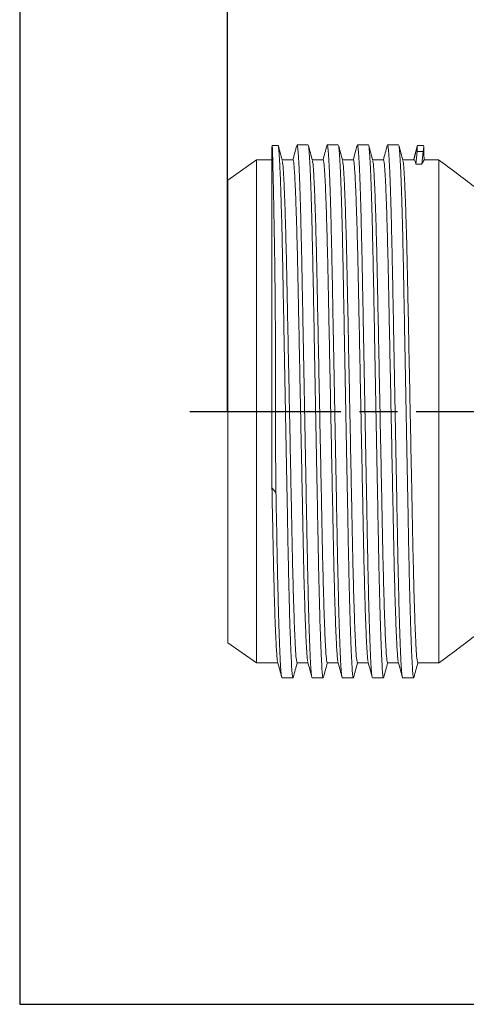
# Model space of a CAD drawing. Units: millimetres. Extents: x -4 to 984, y -18 to 674.
# Drawn here: x -4 to 84, y -6 to 190 of the extents above; entities that cross this region are included whole.
import ezdxf

# ---------------------------------------------------------------- set-up
doc = ezdxf.new("R2010")
doc.units = ezdxf.units.MM
doc.header["$LTSCALE"] = 2.5
doc.linetypes.add('AM_ISO08W050', pattern=[18, 12, -1.5, 3, -1.5])
doc.layers.get('DEFPOINTS').update_dxf_attribs({"linetype": 'CONTINUOUS'})
doc.layers.add('1', color=2, linetype='CONTINUOUS', lineweight=35)
for name, color, linetype in [('100', 7, 'CONTINUOUS'), ('71', 4, 'CONTINUOUS'), ('Center', 1, 'AM_ISO08W050'), ('FORMAT', 7, 'CONTINUOUS')]:
    doc.layers.add(name, color=color, linetype=linetype)
doc.styles.get("Standard").update_dxf_attribs({"font": 'ISOCP.SHX', "width": 1.2})
doc.dimstyles.new('1$0', dxfattribs={"dimtxt": 2.8, "dimasz": 2.8, "dimexe": 1.25, "dimexo": 0, "dimgap": 1, "dimtad": 1, "dimrnd": 0.01, "dimdsep": 46, "dimtxsty": 'Standard', "dimcen": 0, "dimclrd": 256, "dimclre": 6, "dimclrt": 256, "dimazin": 2, "dimtfac": 0.8, "dimtmove": 0, "dimatfit": 3, "dimfxl": 1, "dimtolj": 1, "dimarcsym": 0})

# ---------------------------------------------------------------- blocks, each defined once
blk = doc.blocks.new('A3')
at = {"layer": '100', "color": 2}
blk.add_lwpolyline([(390, 272), (0, 272), (0, 0), (390, 0)], close=True, dxfattribs=at)
blk = doc.blocks.new('*D5')
at = {"layer": '71', "color": 6, "lineweight": -2, "transparency": 16777216}
for p, q in [((36.93, 112.15), (36.93, 211.94)), ((302.93, 112.15), (302.93, 211.94))]:
    blk.add_line(p, q, dxfattribs=at)
at = {"layer": '71', "lineweight": -2, "transparency": 16777216}
blk.add_line((43.93, 208.82), (295.93, 208.82), dxfattribs=at)
at = {"layer": '71', "transparency": 16777216}
for points in [[(43.93, 209.99), (43.93, 207.65), (36.93, 208.82)], [(295.93, 209.99), (295.93, 207.65), (302.93, 208.82)]]:
    blk.add_solid(points, dxfattribs=at)
at = {"layer": 'DEFPOINTS', "color": 0, "transparency": 16777216}
for p in [(302.93, 208.82), (36.93, 112.15), (302.93, 112.15)]:
    blk.add_point(p, dxfattribs=at)
at = {"layer": '71', "transparency": 16777216, "insert": (169.93, 214.82), "char_height": 7, "attachment_point": 5}
blk.add_mtext('\\A1;266', dxfattribs=at)

msp = doc.modelspace()

# ---------------------------------------------------------------- linework, layer by layer
at = {"layer": '1', "color": 7, "lineweight": 15}
for p, q in [((45.736, 164.739), (45.736, 162.146)), ((47.009, 165.031), (45.763, 165.031)), ((45.774, 164.986), (45.763, 164.917)), ((47.005, 164.94), (46.997, 164.986)), ((52.929, 165.146), (50.736, 165.146)), ((58.929, 165.146), (56.736, 165.146)), ((64.929, 165.146), (62.736, 165.146)), ((70.929, 165.146), (68.736, 165.146)), ((73.932, 162.146), (74.638, 164.777)), ((74.638, 164.777), (74.662, 164.938)), ((75.909, 165.042), (74.662, 165.042)), ((75.929, 164.777), (75.792, 163.852)), ((75.909, 164.938), (75.929, 164.777)), ((75.929, 164.777), (75.929, 163.427)), ((74.334, 161.329), (74.6, 163.852)), ((75.792, 163.852), (75.527, 161.329)), ((75.985, 162.096), (75.929, 163.427)), ((42.645, 162.146), (36.932, 158.146)), ((45.736, 162.146), (42.645, 162.146)), ((42.645, 62.146), (42.645, 162.146)), ((49.932, 162.146), (47.761, 162.146)), ((55.932, 162.146), (53.761, 162.146)), ((61.932, 162.146), (59.761, 162.146)), ((67.932, 162.146), (65.761, 162.146)), ((73.932, 162.146), (71.761, 162.146)), ((75.527, 161.329), (74.334, 161.329)), ((78.932, 162.146), (75.929, 162.146)), ((36.932, 158.146), (36.932, 66.146)), ((45.736, 96.953), (46.54, 96.042)), ((36.932, 66.146), (42.645, 62.146)), ((42.645, 62.146), (46.903, 62.146)), ((50.732, 62.146), (52.903, 62.146)), ((56.732, 62.146), (58.903, 62.146)), ((62.732, 62.146), (64.903, 62.146)), ((68.732, 62.146), (70.903, 62.146)), ((74.732, 62.146), (78.932, 62.146)), ((47.736, 59.146), (49.929, 59.146)), ((53.736, 59.146), (55.929, 59.146)), ((59.736, 59.146), (61.929, 59.146)), ((65.736, 59.146), (67.929, 59.146)), ((71.736, 59.146), (73.929, 59.146))]:
    msp.add_line(p, q, dxfattribs=at)
for centre, major_axis, start_param, end_param in [((70.496, 150.042), (4.037, 14.998), 5.8994119, 6.1124096), ((60.535, 112.146), (13.455, 49.993), 6.1195119, 6.3004983)]:
    msp.add_ellipse(centre, major_axis=major_axis, ratio=0.0643327, start_param=start_param, end_param=end_param, dxfattribs=at)
for points, knots in [([(45.774, 164.986), (45.788, 164.821), (45.815, 164.505), (45.854, 163.541), (45.894, 162.277), (45.936, 160.657), (45.981, 158.707), (46.031, 156.43), (46.083, 153.853), (46.139, 150.982), (46.197, 147.849), (46.254, 144.463), (46.307, 140.861), (46.355, 137.053), (46.394, 133.082), (46.422, 128.958), (46.44, 124.727), (46.449, 120.4), (46.452, 116.025), (46.452, 111.614), (46.457, 106.79), (46.469, 101.547), (46.517, 97.884), (46.54, 96.042)], [0, 0, 0, 0, 0.0500756, 0.0960545, 0.1423527, 0.1883311, 0.2346287, 0.2806071, 0.3269047, 0.3728831, 0.4191806, 0.4651591, 0.5114566, 0.5574237, 0.60371, 0.649669, 0.6959471, 0.7419062, 0.7881841, 0.8341431, 0.880421, 0.9398616, 1, 1, 1, 1]), ([(47.791, 162.034), (47.657, 162.535), (47.388, 163.537), (47.119, 164.539), (46.984, 165.041)], [0, 0, 0, 0, 0.4999703, 1, 1, 1, 1]), ([(46.997, 164.986), (47.04, 164.697), (47.126, 164.112), (47.265, 161.913), (47.408, 158.745), (47.552, 154.589), (47.688, 149.725), (47.815, 144.379), (47.929, 138.717), (48.042, 132.623), (48.165, 126.097), (48.295, 119.215), (48.429, 112.146), (48.562, 105.077), (48.692, 98.194), (48.815, 91.668), (48.929, 85.574), (49.042, 79.912), (49.165, 74.704), (49.295, 70.054), (49.429, 66.109), (49.562, 62.987), (49.692, 60.744), (49.815, 59.463), (49.909, 58.993), (49.966, 59.267), (49.985, 59.358)], [0, 0, 0, 0, 0.04450621, 0.08998874, 0.13600973, 0.18209902, 0.22778233, 0.26944387, 0.31004472, 0.35064557, 0.39230711, 0.43470707, 0.47748613, 0.52026519, 0.56266515, 0.60432669, 0.64492754, 0.68552839, 0.72718993, 0.7695899, 0.81236895, 0.85514801, 0.89754797, 0.93920952, 0.97981037, 1, 1, 1, 1]), ([(50.681, 165.041), (50.546, 164.539), (50.287, 163.574), (50.028, 162.609), (49.903, 162.146)], [0, 0, 0, 0, 0.5193455, 1, 1, 1, 1]), ([(50.736, 165.146), (50.774, 165.063), (50.85, 164.896), (50.973, 163.528), (51.103, 161.31), (51.236, 158.181), (51.37, 154.238), (51.499, 149.587), (51.623, 144.379), (51.736, 138.717), (51.85, 132.623), (51.973, 126.097), (52.103, 119.215), (52.236, 112.146), (52.37, 105.077), (52.499, 98.194), (52.623, 91.668), (52.736, 85.574), (52.85, 79.912), (52.973, 74.704), (53.103, 70.054), (53.236, 66.11), (53.37, 62.982), (53.499, 60.763), (53.623, 59.395), (53.699, 59.228), (53.736, 59.146)], [0, 0, 0, 0, 0.040413, 0.0818818, 0.1240855, 0.1666667, 0.2092478, 0.2514516, 0.2929203, 0.3333333, 0.3737463, 0.4152151, 0.4574189, 0.5, 0.5425811, 0.5847849, 0.6262537, 0.6666667, 0.7070797, 0.7485484, 0.7907522, 0.8333333, 0.8759145, 0.9181182, 0.959587, 1, 1, 1, 1]), ([(53.791, 162.034), (53.657, 162.535), (53.388, 163.537), (53.119, 164.539), (52.984, 165.041)], [0, 0, 0, 0, 0.4999709, 1, 1, 1, 1]), ([(52.985, 164.934), (53.004, 164.883), (53.061, 164.727), (53.166, 163.51), (53.295, 161.315), (53.429, 158.18), (53.562, 154.238), (53.692, 149.587), (53.815, 144.379), (53.929, 138.717), (54.042, 132.623), (54.165, 126.097), (54.295, 119.215), (54.429, 112.146), (54.562, 105.077), (54.692, 98.194), (54.815, 91.668), (54.929, 85.574), (55.042, 79.912), (55.165, 74.704), (55.295, 70.054), (55.429, 66.109), (55.562, 62.987), (55.692, 60.744), (55.815, 59.463), (55.909, 58.993), (55.966, 59.267), (55.985, 59.358)], [0, 0, 0, 0, 0.0203154, 0.0617843, 0.1039881, 0.1465694, 0.1891506, 0.2313544, 0.2728233, 0.3132364, 0.3536495, 0.3951183, 0.4373222, 0.4799034, 0.5224847, 0.5646885, 0.6061574, 0.6465705, 0.6869836, 0.7284524, 0.7706563, 0.8132375, 0.8558187, 0.8980226, 0.9394915, 0.9799046, 1, 1, 1, 1]), ([(56.681, 165.041), (56.546, 164.539), (56.287, 163.574), (56.028, 162.609), (55.903, 162.146)], [0, 0, 0, 0, 0.519344, 1, 1, 1, 1]), ([(56.736, 165.146), (56.774, 165.063), (56.85, 164.896), (56.973, 163.528), (57.103, 161.31), (57.236, 158.181), (57.37, 154.238), (57.499, 149.587), (57.623, 144.379), (57.736, 138.717), (57.85, 132.623), (57.973, 126.097), (58.103, 119.215), (58.236, 112.146), (58.37, 105.077), (58.499, 98.194), (58.623, 91.668), (58.736, 85.574), (58.85, 79.912), (58.973, 74.704), (59.103, 70.054), (59.236, 66.11), (59.37, 62.982), (59.499, 60.763), (59.623, 59.395), (59.699, 59.228), (59.736, 59.146)], [0, 0, 0, 0, 0.040413, 0.0818818, 0.1240855, 0.1666667, 0.2092478, 0.2514516, 0.2929203, 0.3333333, 0.3737463, 0.4152151, 0.4574189, 0.5, 0.5425811, 0.5847849, 0.6262537, 0.6666667, 0.7070797, 0.7485484, 0.7907522, 0.8333333, 0.8759145, 0.9181182, 0.959587, 1, 1, 1, 1]), ([(59.791, 162.034), (59.657, 162.535), (59.388, 163.537), (59.119, 164.539), (58.984, 165.04)], [0, 0, 0, 0, 0.4999704, 1, 1, 1, 1]), ([(58.985, 164.934), (59.004, 164.883), (59.061, 164.727), (59.166, 163.51), (59.295, 161.315), (59.429, 158.18), (59.562, 154.238), (59.692, 149.587), (59.815, 144.379), (59.929, 138.717), (60.042, 132.623), (60.165, 126.097), (60.295, 119.215), (60.429, 112.146), (60.562, 105.077), (60.692, 98.194), (60.815, 91.668), (60.929, 85.574), (61.042, 79.912), (61.165, 74.704), (61.295, 70.054), (61.429, 66.109), (61.562, 62.987), (61.692, 60.744), (61.815, 59.463), (61.909, 58.993), (61.966, 59.267), (61.985, 59.358)], [0, 0, 0, 0, 0.0203138, 0.0617829, 0.1039871, 0.1465685, 0.18915, 0.2313541, 0.2728232, 0.3132365, 0.3536499, 0.395119, 0.4373231, 0.4799045, 0.522486, 0.5646901, 0.6061592, 0.6465726, 0.6869859, 0.728455, 0.7706591, 0.8132406, 0.855822, 0.8980262, 0.9394953, 0.9799086, 1, 1, 1, 1]), ([(62.681, 165.04), (62.546, 164.539), (62.287, 163.574), (62.028, 162.609), (61.903, 162.146)], [0, 0, 0, 0, 0.5193524, 1, 1, 1, 1]), ([(62.736, 165.146), (62.774, 165.063), (62.85, 164.896), (62.973, 163.528), (63.103, 161.31), (63.236, 158.181), (63.37, 154.238), (63.499, 149.587), (63.623, 144.379), (63.736, 138.717), (63.85, 132.623), (63.973, 126.097), (64.103, 119.215), (64.236, 112.146), (64.37, 105.077), (64.499, 98.194), (64.623, 91.668), (64.736, 85.574), (64.85, 79.912), (64.973, 74.704), (65.103, 70.053), (65.236, 66.111), (65.37, 62.977), (65.499, 60.781), (65.603, 59.564), (65.661, 59.409), (65.68, 59.358)], [0, 0, 0, 0, 0.0412418, 0.083561, 0.1266302, 0.1700846, 0.2135389, 0.2566082, 0.2989274, 0.3401692, 0.3814109, 0.4237301, 0.4667994, 0.5102537, 0.5537081, 0.5967774, 0.6390966, 0.6803383, 0.7215801, 0.7638993, 0.8069686, 0.8504229, 0.8938773, 0.9369465, 0.9792657, 1, 1, 1, 1]), ([(64.929, 165.146), (64.966, 165.063), (65.042, 164.896), (65.165, 163.528), (65.295, 161.31), (65.429, 158.181), (65.562, 154.238), (65.692, 149.587), (65.815, 144.379), (65.929, 138.717), (66.042, 132.623), (66.165, 126.097), (66.295, 119.215), (66.429, 112.146), (66.562, 105.077), (66.692, 98.194), (66.815, 91.668), (66.929, 85.574), (67.042, 79.912), (67.165, 74.704), (67.295, 70.054), (67.429, 66.109), (67.562, 62.987), (67.692, 60.744), (67.815, 59.463), (67.909, 58.993), (67.966, 59.267), (67.985, 59.358)], [0, 0, 0, 0, 0.0396167, 0.0802684, 0.1216407, 0.1633828, 0.205125, 0.2464972, 0.2871489, 0.3267657, 0.3663824, 0.4070341, 0.4484064, 0.4901485, 0.5318906, 0.5732629, 0.6139146, 0.6535313, 0.6931481, 0.7337998, 0.775172, 0.8169142, 0.8586563, 0.9000285, 0.9406803, 0.980297, 1, 1, 1, 1]), ([(65.791, 162.034), (65.657, 162.535), (65.388, 163.537), (65.119, 164.539), (64.984, 165.041)], [0, 0, 0, 0, 0.4999715, 1, 1, 1, 1]), ([(68.681, 165.041), (68.546, 164.539), (68.287, 163.574), (68.028, 162.609), (67.903, 162.146)], [0, 0, 0, 0, 0.519349, 1, 1, 1, 1]), ([(68.736, 165.146), (68.774, 165.063), (68.85, 164.896), (68.973, 163.528), (69.103, 161.31), (69.236, 158.181), (69.37, 154.238), (69.499, 149.587), (69.623, 144.379), (69.736, 138.717), (69.85, 132.623), (69.973, 126.097), (70.103, 119.215), (70.236, 112.146), (70.37, 105.077), (70.499, 98.194), (70.623, 91.668), (70.736, 85.574), (70.85, 79.912), (70.973, 74.704), (71.103, 70.054), (71.236, 66.11), (71.37, 62.982), (71.499, 60.763), (71.623, 59.395), (71.699, 59.228), (71.736, 59.146)], [0, 0, 0, 0, 0.040413, 0.0818818, 0.1240855, 0.1666667, 0.2092478, 0.2514516, 0.2929203, 0.3333333, 0.3737463, 0.4152151, 0.4574189, 0.5, 0.5425811, 0.5847849, 0.6262537, 0.6666667, 0.7070797, 0.7485484, 0.7907522, 0.8333333, 0.8759145, 0.9181182, 0.959587, 1, 1, 1, 1]), ([(71.791, 162.034), (71.657, 162.535), (71.388, 163.537), (71.119, 164.539), (70.984, 165.041)], [0, 0, 0, 0, 0.4999706, 1, 1, 1, 1]), ([(70.985, 164.934), (71.004, 164.883), (71.061, 164.727), (71.166, 163.51), (71.295, 161.315), (71.429, 158.18), (71.562, 154.238), (71.692, 149.587), (71.815, 144.379), (71.929, 138.717), (72.042, 132.623), (72.165, 126.097), (72.295, 119.215), (72.429, 112.146), (72.562, 105.077), (72.692, 98.194), (72.815, 91.668), (72.929, 85.574), (73.042, 79.912), (73.165, 74.704), (73.295, 70.054), (73.429, 66.109), (73.562, 62.987), (73.692, 60.744), (73.815, 59.463), (73.909, 58.993), (73.966, 59.267), (73.985, 59.358)], [0, 0, 0, 0, 0.0203171, 0.0617858, 0.1039895, 0.1465705, 0.1891515, 0.2313552, 0.2728239, 0.3132367, 0.3536496, 0.3951183, 0.437322, 0.479903, 0.522484, 0.5646877, 0.6061563, 0.6465692, 0.6869821, 0.7284508, 0.7706545, 0.8132355, 0.8558165, 0.8980202, 0.9394888, 0.9799017, 1, 1, 1, 1]), ([(74.681, 165.041), (74.546, 164.539), (74.287, 163.574), (74.028, 162.609), (73.903, 162.146)], [0, 0, 0, 0, 0.5193458, 1, 1, 1, 1]), ([(45.736, 159.84), (45.736, 160.511), (45.736, 161.852), (45.736, 162.048), (45.736, 162.146)], [0, 0, 0, 0, 0.50000001, 1, 1, 1, 1]), ([(47.793, 161.891), (47.818, 161.815), (47.89, 161.601), (48.021, 159.912), (48.179, 156.92), (48.339, 152.711), (48.496, 147.525), (48.643, 141.569), (48.776, 134.983), (48.919, 127.82), (49.073, 120.133), (49.232, 112.146), (49.392, 104.158), (49.546, 96.472), (49.689, 89.309), (49.822, 82.722), (49.969, 76.766), (50.126, 71.579), (50.286, 67.378), (50.444, 64.358), (50.595, 62.487), (50.687, 62.258), (50.732, 62.146)], [0, 0, 0, 0, 0.0279671, 0.079117, 0.131141, 0.1833881, 0.2351908, 0.2859147, 0.3352203, 0.3854559, 0.4369665, 0.489139, 0.5413115, 0.5928221, 0.6430578, 0.6923633, 0.7430872, 0.7948899, 0.847137, 0.899161, 0.950311, 1, 1, 1, 1]), ([(49.932, 162.146), (49.978, 162.033), (50.069, 161.804), (50.221, 159.933), (50.379, 156.914), (50.539, 152.712), (50.696, 147.525), (50.843, 141.57), (50.976, 134.982), (51.119, 127.82), (51.273, 120.133), (51.432, 112.146), (51.592, 104.158), (51.746, 96.472), (51.889, 89.309), (52.022, 82.722), (52.169, 76.766), (52.326, 71.581), (52.486, 67.372), (52.644, 64.38), (52.774, 62.691), (52.847, 62.476), (52.872, 62.401)], [0, 0, 0, 0, 0.0496903, 0.1008416, 0.1528669, 0.2051154, 0.2569194, 0.3076446, 0.3569514, 0.4071884, 0.4587003, 0.5108741, 0.563048, 0.6145599, 0.6647968, 0.7141037, 0.7648289, 0.8166329, 0.8688814, 0.9209066, 0.972058, 1, 1, 1, 1]), ([(53.793, 161.891), (53.818, 161.815), (53.89, 161.601), (54.021, 159.912), (54.179, 156.92), (54.339, 152.711), (54.496, 147.525), (54.643, 141.569), (54.776, 134.983), (54.919, 127.82), (55.073, 120.133), (55.232, 112.146), (55.392, 104.158), (55.546, 96.472), (55.689, 89.309), (55.822, 82.722), (55.969, 76.766), (56.126, 71.579), (56.286, 67.378), (56.444, 64.358), (56.595, 62.487), (56.687, 62.258), (56.732, 62.146)], [0, 0, 0, 0, 0.0279652, 0.0791153, 0.1311393, 0.1833865, 0.2351893, 0.2859133, 0.335219, 0.3854548, 0.4369654, 0.489138, 0.5413107, 0.5928213, 0.6430571, 0.6923627, 0.7430867, 0.7948895, 0.8471367, 0.8991608, 0.9503109, 1, 1, 1, 1]), ([(55.932, 162.146), (55.978, 162.033), (56.069, 161.804), (56.221, 159.933), (56.379, 156.914), (56.539, 152.712), (56.696, 147.525), (56.843, 141.57), (56.976, 134.982), (57.119, 127.82), (57.273, 120.133), (57.432, 112.146), (57.592, 104.158), (57.746, 96.472), (57.889, 89.309), (58.022, 82.722), (58.169, 76.766), (58.326, 71.581), (58.486, 67.372), (58.644, 64.38), (58.774, 62.69), (58.847, 62.476), (58.872, 62.4)], [0, 0, 0, 0, 0.0496899, 0.1008408, 0.1528657, 0.2051137, 0.2569173, 0.3076421, 0.3569485, 0.4071851, 0.4586966, 0.51087, 0.5630434, 0.6145549, 0.6647914, 0.7140979, 0.7648227, 0.8166263, 0.8688743, 0.9208992, 0.9720501, 1, 1, 1, 1]), ([(59.793, 161.891), (59.818, 161.815), (59.89, 161.601), (60.021, 159.912), (60.179, 156.92), (60.339, 152.711), (60.496, 147.525), (60.643, 141.569), (60.776, 134.983), (60.919, 127.82), (61.073, 120.133), (61.232, 112.146), (61.392, 104.158), (61.546, 96.472), (61.689, 89.309), (61.822, 82.722), (61.969, 76.766), (62.126, 71.579), (62.286, 67.378), (62.444, 64.358), (62.595, 62.487), (62.687, 62.258), (62.732, 62.146)], [0, 0, 0, 0, 0.0279638, 0.079114, 0.1311381, 0.1833854, 0.2351883, 0.2859123, 0.3352181, 0.3854539, 0.4369646, 0.4891373, 0.54131, 0.5928207, 0.6430566, 0.6923623, 0.7430864, 0.7948892, 0.8471365, 0.8991606, 0.9503108, 1, 1, 1, 1]), ([(61.932, 162.146), (61.978, 162.033), (62.069, 161.804), (62.221, 159.933), (62.379, 156.914), (62.539, 152.712), (62.696, 147.525), (62.843, 141.57), (62.976, 134.982), (63.119, 127.82), (63.273, 120.133), (63.432, 112.146), (63.592, 104.158), (63.746, 96.472), (63.889, 89.309), (64.022, 82.722), (64.169, 76.766), (64.325, 71.581), (64.486, 67.372), (64.644, 64.38), (64.774, 62.69), (64.847, 62.476), (64.872, 62.401)], [0, 0, 0, 0, 0.0496901, 0.1008413, 0.1528664, 0.2051146, 0.2569185, 0.3076435, 0.3569501, 0.4071869, 0.4586986, 0.5108723, 0.563046, 0.6145577, 0.6647944, 0.7141011, 0.7648261, 0.81663, 0.8688782, 0.9209033, 0.9720544, 1, 1, 1, 1]), ([(65.793, 161.891), (65.818, 161.815), (65.89, 161.601), (66.021, 159.912), (66.179, 156.92), (66.339, 152.711), (66.496, 147.525), (66.643, 141.569), (66.776, 134.983), (66.919, 127.82), (67.073, 120.133), (67.232, 112.146), (67.392, 104.158), (67.546, 96.472), (67.689, 89.309), (67.822, 82.722), (67.969, 76.766), (68.126, 71.579), (68.286, 67.378), (68.444, 64.358), (68.595, 62.487), (68.687, 62.258), (68.732, 62.146)], [0, 0, 0, 0, 0.0279677, 0.0791177, 0.1311416, 0.1833887, 0.2351913, 0.2859152, 0.3352207, 0.3854564, 0.4369669, 0.4891394, 0.5413119, 0.5928224, 0.643058, 0.6923635, 0.7430874, 0.7948901, 0.8471371, 0.899161, 0.950311, 1, 1, 1, 1]), ([(67.932, 162.146), (67.978, 162.033), (68.069, 161.804), (68.221, 159.933), (68.379, 156.914), (68.539, 152.712), (68.696, 147.525), (68.843, 141.57), (68.976, 134.982), (69.119, 127.82), (69.273, 120.133), (69.432, 112.146), (69.592, 104.158), (69.746, 96.472), (69.889, 89.309), (70.022, 82.722), (70.169, 76.766), (70.326, 71.581), (70.486, 67.372), (70.644, 64.38), (70.774, 62.69), (70.847, 62.476), (70.872, 62.401)], [0, 0, 0, 0, 0.0496902, 0.1008413, 0.1528664, 0.2051147, 0.2569186, 0.3076436, 0.3569503, 0.4071871, 0.4586988, 0.5108725, 0.5630462, 0.6145579, 0.6647947, 0.7141014, 0.7648264, 0.8166303, 0.8688786, 0.9209037, 0.9720549, 1, 1, 1, 1]), ([(71.793, 161.891), (71.818, 161.815), (71.89, 161.601), (72.021, 159.912), (72.179, 156.92), (72.339, 152.711), (72.496, 147.525), (72.643, 141.569), (72.776, 134.983), (72.919, 127.82), (73.073, 120.133), (73.232, 112.146), (73.392, 104.158), (73.546, 96.472), (73.689, 89.309), (73.822, 82.722), (73.969, 76.766), (74.126, 71.579), (74.286, 67.378), (74.444, 64.358), (74.595, 62.487), (74.687, 62.258), (74.732, 62.146)], [0, 0, 0, 0, 0.0279669, 0.0791169, 0.1311409, 0.183388, 0.2351907, 0.2859146, 0.3352202, 0.3854559, 0.4369664, 0.4891389, 0.5413115, 0.592822, 0.6430577, 0.6923633, 0.7430872, 0.7948899, 0.847137, 0.899161, 0.950311, 1, 1, 1, 1]), ([(75.937, 162.095), (75.942, 162.085), (75.958, 162.052), (75.819, 161.815), (75.624, 161.491), (75.527, 161.329)], [0, 0, 0, 0, 0.1764583, 0.5870769, 1, 1, 1, 1]), ([(85.932, 156.886), (84.781, 157.772), (82.453, 159.564), (80.084, 161.301), (78.887, 162.178)], [0, 0, 0, 0, 0.4947243, 1, 1, 1, 1]), ([(78.932, 112.146), (78.932, 114.625), (78.932, 119.642), (78.932, 127.254), (78.933, 133.524), (78.933, 138.432), (78.932, 143.088), (78.932, 147.33), (78.933, 151.052), (78.932, 154.402), (78.933, 157.17), (78.932, 159.284), (78.933, 160.96), (78.932, 161.882), (78.932, 162.197), (78.932, 162.138), (78.932, 162.134)], [0, 0, 0, 0, 0.094707, 0.1915918, 0.2974028, 0.3518922, 0.4063816, 0.5121926, 0.566682, 0.6211714, 0.7269824, 0.7814718, 0.8359612, 0.9417721, 0.9962615, 1, 1, 1, 1]), ([(45.736, 152.702), (45.736, 154.177), (45.736, 157.127), (45.736, 158.936), (45.736, 159.84)], [0, 0, 0, 0, 0.4999999, 1, 1, 1, 1]), ([(45.736, 141.645), (45.736, 143.707), (45.736, 147.832), (45.736, 151.079), (45.736, 152.702)], [0, 0, 0, 0, 0.4999999, 1, 1, 1, 1]), ([(45.736, 127.641), (45.736, 130.117), (45.736, 135.068), (45.736, 139.453), (45.736, 141.645)], [0, 0, 0, 0, 0.5, 1, 1, 1, 1]), ([(45.736, 96.953), (45.736, 99.466), (45.736, 104.49), (45.736, 112.305), (45.736, 120.117), (45.736, 125.133), (45.736, 127.641)], [0, 0, 0, 0, 0.25, 0.5, 0.75, 1, 1, 1, 1]), ([(78.932, 112.146), (78.932, 109.691), (78.932, 104.725), (78.932, 97.16), (78.933, 90.907), (78.933, 85.991), (78.932, 81.324), (78.932, 77.071), (78.933, 73.336), (78.932, 69.972), (78.933, 67.189), (78.932, 65.059), (78.933, 63.367), (78.933, 62.424), (78.932, 62.099), (78.932, 62.158), (78.932, 62.163)], [0, 0, 0, 0, 0.0937638, 0.1896392, 0.2954497, 0.3499389, 0.4044281, 0.5102386, 0.5647278, 0.619217, 0.7250275, 0.7795167, 0.8340058, 0.9398163, 0.9943055, 1, 1, 1, 1]), ([(45.736, 96.953), (45.786, 94.481), (45.884, 89.585), (46.018, 82.855), (46.168, 76.801), (46.325, 71.581), (46.486, 67.372), (46.644, 64.38), (46.774, 62.691), (46.847, 62.476), (46.872, 62.401)], [0, 0, 0, 0, 0.1322168, 0.2617551, 0.394999, 0.5282694, 0.6626831, 0.7965227, 0.9281139, 1, 1, 1, 1]), ([(46.54, 96.042), (46.578, 94.061), (46.652, 90.147), (46.754, 84.647), (46.859, 79.495), (46.976, 74.583), (47.103, 70.053), (47.236, 66.111), (47.37, 62.977), (47.499, 60.781), (47.603, 59.564), (47.661, 59.409), (47.68, 59.358)], [0, 0, 0, 0, 0.0992577, 0.1961099, 0.2938137, 0.3938037, 0.5043869, 0.6159588, 0.7275306, 0.8381138, 0.9467711, 1, 1, 1, 1]), ([(78.887, 62.113), (80.084, 62.991), (82.453, 64.727), (84.781, 66.519), (85.932, 67.406)], [0, 0, 0, 0, 0.5052763, 1, 1, 1, 1]), ([(46.873, 62.258), (47.008, 61.756), (47.277, 60.754), (47.546, 59.752), (47.681, 59.251)], [0, 0, 0, 0, 0.4999704, 1, 1, 1, 1]), ([(49.984, 59.251), (50.119, 59.752), (50.378, 60.717), (50.637, 61.682), (50.761, 62.146)], [0, 0, 0, 0, 0.5193465, 1, 1, 1, 1]), ([(52.873, 62.258), (53.008, 61.756), (53.277, 60.754), (53.546, 59.752), (53.681, 59.251)], [0, 0, 0, 0, 0.4999703, 1, 1, 1, 1]), ([(55.984, 59.251), (56.119, 59.752), (56.378, 60.717), (56.637, 61.682), (56.761, 62.146)], [0, 0, 0, 0, 0.5193452, 1, 1, 1, 1]), ([(58.873, 62.257), (59.008, 61.756), (59.277, 60.754), (59.546, 59.752), (59.681, 59.251)], [0, 0, 0, 0, 0.49997, 1, 1, 1, 1]), ([(61.984, 59.251), (62.119, 59.752), (62.378, 60.717), (62.637, 61.682), (62.761, 62.146)], [0, 0, 0, 0, 0.51933708, 1, 1, 1, 1]), ([(64.873, 62.257), (65.008, 61.756), (65.277, 60.754), (65.546, 59.752), (65.681, 59.251)], [0, 0, 0, 0, 0.4999706, 1, 1, 1, 1]), ([(67.984, 59.251), (68.119, 59.752), (68.378, 60.717), (68.637, 61.682), (68.761, 62.146)], [0, 0, 0, 0, 0.5193518, 1, 1, 1, 1]), ([(70.873, 62.257), (71.008, 61.756), (71.277, 60.754), (71.546, 59.752), (71.681, 59.251)], [0, 0, 0, 0, 0.49997, 1, 1, 1, 1]), ([(73.984, 59.251), (74.119, 59.752), (74.378, 60.717), (74.637, 61.682), (74.761, 62.146)], [0, 0, 0, 0, 0.5193502, 1, 1, 1, 1])]:
    msp.add_open_spline(points, degree=3, knots=knots, dxfattribs=at)
at = {"layer": 'Center'}
msp.add_line((29.432, 112.146), (310.432, 112.146), dxfattribs=at)
at = {"layer": 'FORMAT', "color": 1, "lineweight": 0}
for p, q in [((46.997, 164.986), (45.774, 164.986)), ((75.792, 163.852), (74.6, 163.852))]:
    msp.add_line(p, q, dxfattribs=at)

# ---------------------------------------------------------------- block references
at = {"layer": '100', "lineweight": 0, "xscale": 2.5, "yscale": 2.5, "zscale": 2.5}
msp.add_blockref('A3', (-4.432, -5.752), dxfattribs=at)

# ---------------------------------------------------------------- dimensions: what is measured, and where the dimension line sits
at = {"layer": '71'}
dim = msp.add_linear_dim(base=(302.932, 208.82), p1=(36.932, 112.146), p2=(302.932, 112.146), dimstyle='1$0', override={"dimscale": 2.5}, dxfattribs=at)
dim.commit()
dim.dimension.update_dxf_attribs({"geometry": '*D5', "text_midpoint": (169.932, 214.82)})

doc.saveas('drawing.dxf')
